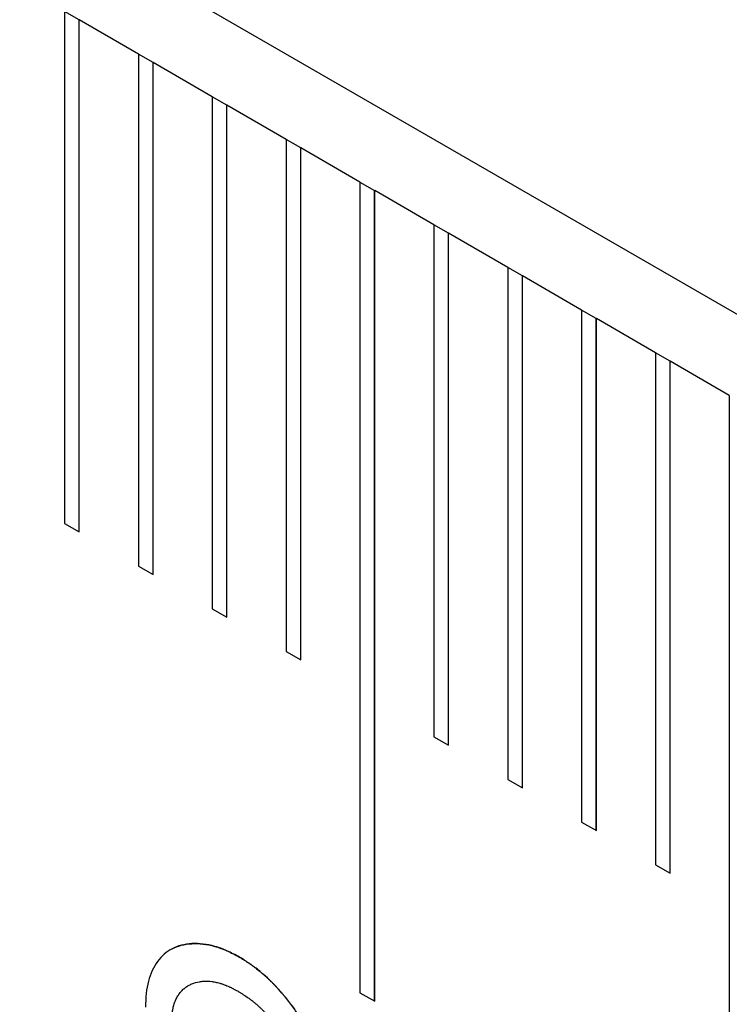
# Model space of a CAD drawing. Units: millimetres. Extents: x 11676 to 11973, y -7569 to -7359.
# Drawn here: x 11829 to 11830, y -7542 to -7540 of the extents above; entities that cross this region are included whole.
import ezdxf

# ---------------------------------------------------------------- set-up
doc = ezdxf.new("R2010")
doc.units = ezdxf.units.MM
doc.header["$LTSCALE"] = 10
doc.linetypes.add('SLD-实线', pattern=[0])

msp = doc.modelspace()

# ---------------------------------------------------------------- linework, layer by layer
at = {"color": 7, "linetype": 'SLD-实线', "lineweight": 25}
for p, q in [((11834.53107, -7543.42286), (11716.44424, -7475.25278)), ((11828.98028, -7540.35452), (11828.98028, -7541.17106)), ((11829.00374, -7540.3682), (11828.98028, -7540.35466)), ((11829.00374, -7540.3682), (11829.00385, -7540.36813)), ((11829.00374, -7541.1846), (11829.00374, -7540.3682)), ((11829.00385, -7541.18467), (11829.00385, -7540.36813)), ((11829.09814, -7540.42256), (11829.00385, -7540.36813)), ((11829.12159, -7540.43623), (11829.09813, -7540.42269)), ((11829.09814, -7540.42256), (11829.09814, -7541.2391)), ((11829.12159, -7540.43623), (11829.1217, -7540.43616)), ((11829.12159, -7541.25264), (11829.12159, -7540.43623)), ((11829.1217, -7541.2527), (11829.1217, -7540.43616)), ((11829.21599, -7540.49059), (11829.1217, -7540.43616)), ((11829.21599, -7540.49059), (11829.21599, -7541.30713)), ((11829.23944, -7540.50427), (11829.21599, -7540.49073)), ((11829.23944, -7540.50427), (11829.23956, -7540.5042)), ((11829.23944, -7541.32067), (11829.23944, -7540.50427)), ((11829.23956, -7541.32074), (11829.23956, -7540.5042)), ((11829.33384, -7540.55862), (11829.23956, -7540.5042)), ((11829.33384, -7540.55862), (11829.33384, -7541.37517)), ((11829.35729, -7540.5723), (11829.33384, -7540.55876)), ((11829.35729, -7540.5723), (11829.35741, -7540.57223)), ((11829.35729, -7541.3887), (11829.35729, -7540.5723)), ((11829.35741, -7541.38877), (11829.35741, -7540.57223)), ((11829.45169, -7540.62666), (11829.35741, -7540.57223)), ((11829.45169, -7540.62666), (11829.45169, -7541.91952)), ((11829.45169, -7540.62679), (11829.47514, -7540.64033)), ((11829.47514, -7540.64033), (11829.47526, -7540.64027)), ((11829.47514, -7541.93305), (11829.47514, -7540.64033)), ((11829.47526, -7541.93312), (11829.47526, -7540.64027)), ((11829.56954, -7540.69469), (11829.47526, -7540.64027)), ((11829.56954, -7540.69469), (11829.56954, -7541.51123)), ((11829.59299, -7540.70837), (11829.56954, -7540.69483)), ((11829.59299, -7540.70837), (11829.59311, -7540.7083)), ((11829.59299, -7541.52477), (11829.59299, -7540.70837)), ((11829.59311, -7541.52484), (11829.59311, -7540.7083)), ((11829.68739, -7540.76273), (11829.59311, -7540.7083)), ((11829.68739, -7540.76273), (11829.68739, -7541.57927)), ((11829.71084, -7540.7764), (11829.68739, -7540.76286)), ((11829.71084, -7540.7764), (11829.71096, -7540.77633)), ((11829.71084, -7541.59281), (11829.71084, -7540.7764)), ((11829.71096, -7541.59288), (11829.71096, -7540.77633)), ((11829.80524, -7540.83076), (11829.71096, -7540.77633)), ((11829.80524, -7540.83076), (11829.80524, -7541.6473)), ((11829.82869, -7540.84444), (11829.80524, -7540.8309)), ((11829.82869, -7540.84444), (11829.82881, -7540.84437)), ((11829.82869, -7541.66084), (11829.82869, -7540.84444)), ((11829.82881, -7541.66091), (11829.82881, -7540.84437)), ((11829.92309, -7540.8988), (11829.82881, -7540.84437)), ((11829.92309, -7540.8988), (11829.92309, -7541.71534)), ((11829.94654, -7540.91247), (11829.92309, -7540.89893)), ((11829.94654, -7540.91247), (11829.94666, -7540.9124)), ((11829.94654, -7541.72887), (11829.94654, -7540.91247)), ((11829.94666, -7541.72894), (11829.94666, -7540.9124)), ((11830.04094, -7540.96683), (11829.94666, -7540.9124)), ((11830.04094, -7540.96683), (11830.04094, -7542.1236)), ((11828.98028, -7541.17106), (11829.00385, -7541.18467)), ((11829.09814, -7541.2391), (11829.1217, -7541.2527)), ((11829.21599, -7541.30713), (11829.23956, -7541.32074)), ((11829.33384, -7541.37517), (11829.35741, -7541.38877)), ((11829.56954, -7541.51123), (11829.59311, -7541.52484)), ((11829.68739, -7541.57927), (11829.71096, -7541.59288)), ((11829.80524, -7541.6473), (11829.82881, -7541.66091)), ((11829.92309, -7541.71534), (11829.94666, -7541.72894)), ((11829.17738, -7541.90846), (11829.17726, -7541.90852)), ((11829.45169, -7541.91952), (11829.47526, -7541.93312))]:
    msp.add_line(p, q, dxfattribs=at)
for points, knots in [([(11829.25949, -7541.86265), (11829.25283, -7541.85909), (11829.23961, -7541.85201), (11829.22009, -7541.84497), (11829.20128, -7541.84131), (11829.18332, -7541.84069), (11829.1667, -7541.84323), (11829.15182, -7541.84875), (11829.13901, -7541.85747), (11829.12835, -7541.86921), (11829.11989, -7541.88373), (11829.11382, -7541.90088), (11829.11013, -7541.92059), (11829.10967, -7541.93528), (11829.10944, -7541.94276)], [0, 0, 0, 0, 0.0860617, 0.1709396, 0.2557784, 0.3417351, 0.4270065, 0.5094155, 0.5900919, 0.6711709, 0.7518247, 0.8326734, 0.9147509, 1, 1, 1, 1]), ([(11829.14949, -7541.85074), (11829.15029, -7541.85028), (11829.15566, -7541.84735), (11829.16658, -7541.8433), (11829.1832, -7541.84076), (11829.20116, -7541.84137), (11829.21997, -7541.84504), (11829.23949, -7541.85208), (11829.25271, -7541.85915), (11829.25937, -7541.86272)], [0.47605928, 0.47605928, 0.47605928, 0.47605928, 0.49058445, 0.57299349, 0.65826489, 0.74422158, 0.82906041, 0.9139383, 1, 1, 1, 1]), ([(11829.25937, -7541.86272), (11829.25945, -7541.86276), (11829.25984, -7541.86301), (11829.26149, -7541.86403), (11829.26432, -7541.86579), (11829.26808, -7541.86817), (11829.27122, -7541.87019), (11829.27436, -7541.87227), (11829.27749, -7541.87439), (11829.28123, -7541.87706), (11829.28621, -7541.88077), (11829.29116, -7541.88471), (11829.29606, -7541.88885), (11829.2991, -7541.89151), (11829.30152, -7541.8937), (11829.30333, -7541.89536), (11829.30573, -7541.8976), (11829.30812, -7541.89989), (11829.31049, -7541.90223), (11829.31226, -7541.904), (11829.31461, -7541.90639), (11829.31694, -7541.90882), (11829.31925, -7541.9113), (11829.32155, -7541.9138), (11829.32383, -7541.91634), (11829.32609, -7541.91891), (11829.32778, -7541.92087), (11829.33001, -7541.92349), (11829.33277, -7541.92682), (11829.33604, -7541.93088), (11829.33925, -7541.93501), (11829.34348, -7541.94061), (11829.34759, -7541.94633), (11829.35158, -7541.95217), (11829.35451, -7541.95661), (11829.35833, -7541.96259), (11829.362, -7541.96868), (11829.36553, -7541.97486), (11829.36809, -7541.97954), (11829.37139, -7541.98583), (11829.37455, -7541.99218), (11829.37753, -7541.99857), (11829.3797, -7542.00339), (11829.38247, -7542.00984), (11829.38477, -7542.0155), (11829.38693, -7542.02117), (11829.38813, -7542.02442), (11829.3893, -7542.02766), (11829.39014, -7542.0301), (11829.39125, -7542.03335), (11829.39231, -7542.03659), (11829.39333, -7542.03983), (11829.39407, -7542.04226), (11829.39503, -7542.0455), (11829.39594, -7542.04873), (11829.39681, -7542.05196), (11829.39766, -7542.05518), (11829.39845, -7542.0584), (11829.3992, -7542.0616), (11829.39974, -7542.064), (11829.40043, -7542.06719), (11829.40123, -7542.07116), (11829.40239, -7542.07748), (11829.40334, -7542.08374), (11829.40408, -7542.08991), (11829.40451, -7542.09449), (11829.40482, -7542.09901), (11829.40503, -7542.10275), (11829.40525, -7542.10786), (11829.40537, -7542.11146), (11829.40546, -7542.11433)], [0, 0, 0, 0, 0.0010278, 0.0051387, 0.021599, 0.0380646, 0.0545262, 0.0627488, 0.0792163, 0.0956674, 0.1121335, 0.145063, 0.1615202, 0.1779749, 0.1862062, 0.1944367, 0.2026675, 0.2191352, 0.2273598, 0.2355894, 0.2438247, 0.2602746, 0.2685056, 0.2767325, 0.2931929, 0.301428, 0.3096639, 0.3178872, 0.3343423, 0.3508016, 0.3672619, 0.383732, 0.4166551, 0.4331147, 0.4495755, 0.4660373, 0.498967, 0.515432, 0.5318918, 0.5483469, 0.5812822, 0.5977392, 0.6142038, 0.6306571, 0.6635907, 0.6718129, 0.6882748, 0.6965071, 0.7047323, 0.7129638, 0.7294272, 0.7376539, 0.7458818, 0.754112, 0.7705713, 0.7788016, 0.7870339, 0.8034907, 0.8117195, 0.8199516, 0.8281804, 0.8446399, 0.8611004, 0.8940309, 0.9104919, 0.9269537, 0.9434127, 0.9598731, 0.9681022, 1, 1, 1, 1]), ([(11829.40558, -7542.11426), (11829.40557, -7542.11417), (11829.40555, -7542.1137), (11829.4055, -7542.11177), (11829.40539, -7542.10844), (11829.40524, -7542.10473), (11829.40506, -7542.101), (11829.40484, -7542.09725), (11829.40448, -7542.09271), (11829.404, -7542.08811), (11829.40341, -7542.08347), (11829.40247, -7542.07722), (11829.40148, -7542.07169), (11829.4005, -7542.06692), (11829.39982, -7542.06374), (11829.39909, -7542.06054), (11829.39832, -7542.05733), (11829.39752, -7542.05411), (11829.39667, -7542.05089), (11829.39578, -7542.04766), (11829.39509, -7542.04523), (11829.39413, -7542.042), (11829.39314, -7542.03876), (11829.3921, -7542.03551), (11829.3913, -7542.03308), (11829.39019, -7542.02983), (11829.38906, -7542.02659), (11829.38788, -7542.02334), (11829.38667, -7542.0201), (11829.38511, -7542.01604), (11829.38251, -7542.00957), (11829.37975, -7542.00312), (11829.37682, -7541.99671), (11829.37455, -7541.99192), (11829.37141, -7541.98557), (11829.36812, -7541.97927), (11829.36467, -7541.97306), (11829.362, -7541.96844), (11829.35833, -7541.96234), (11829.35452, -7541.95634), (11829.34763, -7541.94603), (11829.32878, -7541.92015), (11829.30566, -7541.89596), (11829.28535, -7541.87995), (11829.27998, -7541.876), (11829.27662, -7541.87365), (11829.27325, -7541.87138), (11829.26987, -7541.86916), (11829.26506, -7541.86611), (11829.2616, -7541.86396), (11829.25949, -7541.86265)], [0, 0, 0, 0, 0.0010301, 0.0051492, 0.0216259, 0.0381025, 0.0463411, 0.0628179, 0.0792956, 0.0957733, 0.1122514, 0.1287323, 0.1616951, 0.1699342, 0.1781717, 0.1946523, 0.2028903, 0.2111271, 0.2276034, 0.2358435, 0.2440819, 0.2523231, 0.268797, 0.2770351, 0.2852717, 0.2935157, 0.3099909, 0.3182293, 0.3264691, 0.3429482, 0.3594214, 0.3923839, 0.4088611, 0.42534, 0.4418217, 0.4747891, 0.4912621, 0.5077406, 0.5242224, 0.5571858, 0.5736657, 0.6396666, 0.8569799, 0.8924982, 0.9102461, 0.9279905, 0.9368608, 0.9546099, 0.9723568, 1, 1, 1, 1]), ([(11829.15174, -7541.96445), (11829.15174, -7541.96436), (11829.15175, -7541.96391), (11829.15181, -7541.96204), (11829.15186, -7541.95989), (11829.15197, -7541.95743), (11829.15204, -7541.95601), (11829.15217, -7541.95428), (11829.15231, -7541.95255), (11829.15261, -7541.94984), (11829.153, -7541.9472), (11829.15384, -7541.94269), (11829.15497, -7541.93842), (11829.15636, -7541.9344), (11829.15724, -7541.93218), (11829.15862, -7541.92892), (11829.16023, -7541.9259), (11829.16203, -7541.92311), (11829.16328, -7541.92131), (11829.1646, -7541.9196), (11829.16598, -7541.91798), (11829.16705, -7541.9168), (11829.16852, -7541.91529), (11829.17003, -7541.91384), (11829.17161, -7541.91249), (11829.17322, -7541.91119), (11829.1749, -7541.90999), (11829.17663, -7541.90889), (11829.17841, -7541.90786), (11829.18069, -7541.90668), (11829.18635, -7541.90417), (11829.19236, -7541.90231), (11829.19875, -7541.90134), (11829.20529, -7541.90076), (11829.21161, -7541.90103), (11829.2181, -7541.90199), (11829.22048, -7541.90243), (11829.22288, -7541.90295), (11829.22529, -7541.90353), (11829.22773, -7541.90418), (11829.23017, -7541.90492), (11829.23263, -7541.90571), (11829.23509, -7541.90658), (11829.2382, -7541.90778), (11829.24069, -7541.90883), (11829.24319, -7541.90995), (11829.24507, -7541.91083), (11829.24695, -7541.91175), (11829.24883, -7541.9127), (11829.25071, -7541.91367), (11829.25354, -7541.91517), (11829.25574, -7541.91637), (11829.25732, -7541.91723)], [0, 0, 0, 0, 0.0015018, 0.0075126, 0.0315573, 0.037568, 0.0495902, 0.0556013, 0.067625, 0.0796459, 0.1036979, 0.1157192, 0.1638624, 0.1879101, 0.199937, 0.2119552, 0.2601032, 0.2721218, 0.2841456, 0.3081998, 0.3202157, 0.332235, 0.3442646, 0.3683062, 0.3803283, 0.3923613, 0.416411, 0.4284204, 0.440456, 0.4644893, 0.4885475, 0.5849129, 0.6089453, 0.6330001, 0.7294277, 0.7414408, 0.7654973, 0.7775076, 0.7895259, 0.8135791, 0.825599, 0.8376172, 0.861678, 0.8736838, 0.8977316, 0.9097619, 0.9217945, 0.9338106, 0.9458368, 0.9578546, 0.9698671, 1, 1, 1, 1]), ([(11829.25732, -7541.91723), (11829.2574, -7541.91727), (11829.25779, -7541.91751), (11829.25944, -7541.91852), (11829.26164, -7541.91987), (11829.26415, -7541.92144), (11829.26792, -7541.92384), (11829.2723, -7541.9268), (11829.27729, -7541.93046), (11829.28039, -7541.93286), (11829.28285, -7541.93486), (11829.28531, -7541.9369), (11829.28775, -7541.939), (11829.29018, -7541.94117), (11829.29259, -7541.94338), (11829.29498, -7541.94565), (11829.29736, -7541.94798), (11829.29972, -7541.95035), (11829.30205, -7541.95278), (11829.30436, -7541.95526), (11829.30665, -7541.95778), (11829.30891, -7541.96035), (11829.31115, -7541.96297), (11829.3128, -7541.96497), (11829.31609, -7541.96901), (11829.31982, -7541.97387), (11829.32342, -7541.97888), (11829.32593, -7541.98251), (11829.32791, -7541.98544), (11829.32985, -7541.98841), (11829.33177, -7541.99139), (11829.33365, -7541.99441), (11829.33549, -7541.99745), (11829.33731, -7542.00051), (11829.34217, -7542.00902), (11829.34693, -7542.01862), (11829.35068, -7542.02751), (11829.35198, -7542.03075), (11829.35292, -7542.03318), (11829.35413, -7542.03642), (11829.35525, -7542.03967), (11829.35629, -7542.04291), (11829.35703, -7542.04534), (11829.35773, -7542.04777), (11829.3586, -7542.051), (11829.3594, -7542.05421), (11829.36012, -7542.05741), (11829.36063, -7542.0598), (11829.36108, -7542.06218), (11829.36164, -7542.06533), (11829.3621, -7542.06845), (11829.36255, -7542.0723), (11829.36307, -7542.07817), (11829.36319, -7542.0831), (11829.36327, -7542.08656)], [0, 0, 0, 0, 0.0014976, 0.007488, 0.0314747, 0.0434832, 0.0554748, 0.1034678, 0.1274605, 0.1514712, 0.1634579, 0.1754435, 0.1994444, 0.2114442, 0.2234336, 0.247438, 0.2594189, 0.2714259, 0.295424, 0.3074219, 0.3194156, 0.3434007, 0.3554003, 0.3673914, 0.3793968, 0.4273966, 0.4514067, 0.4633942, 0.4873882, 0.4993745, 0.5113827, 0.5353767, 0.5473707, 0.5593692, 0.5833653, 0.67965, 0.7036447, 0.7156384, 0.7276284, 0.7396333, 0.7636228, 0.7756258, 0.7876203, 0.7996137, 0.8116089, 0.8356057, 0.8475996, 0.8595967, 0.8715915, 0.8835896, 0.9075892, 0.9195829, 0.9435811, 1, 1, 1, 1])]:
    msp.add_open_spline(points, degree=3, knots=knots, dxfattribs=at)

doc.saveas('drawing.dxf')
